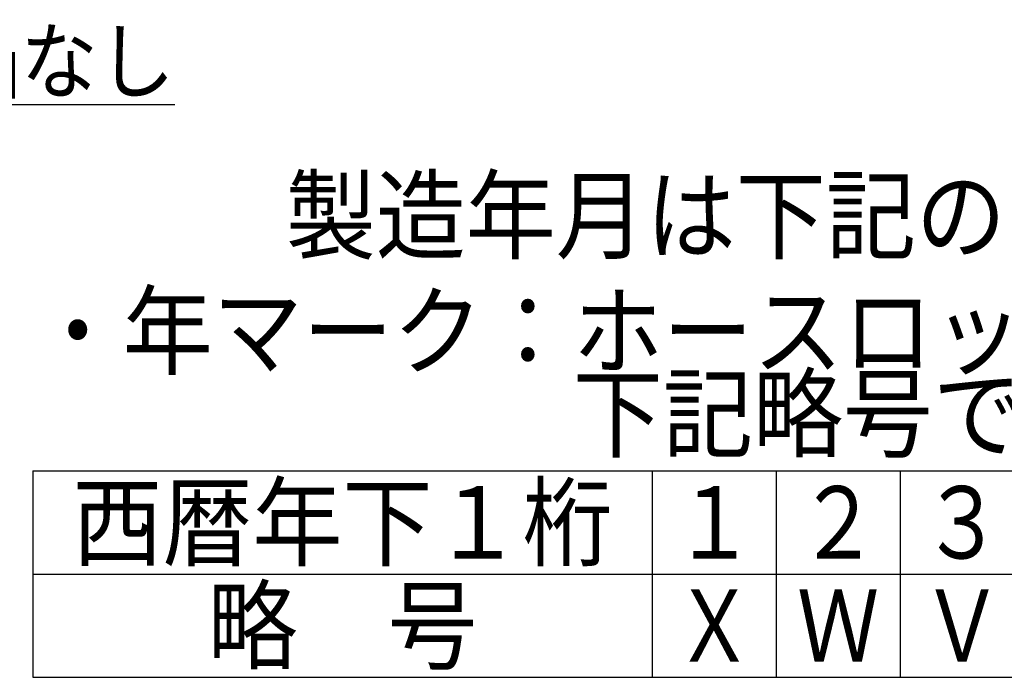
# Model space of a CAD drawing. Units: millimetres. Extents: x 0 to 1429, y 0 to 297.
# Drawn here: x 173 to 221, y 43 to 75 of the extents above; entities that cross this region are included whole.
import ezdxf

# ---------------------------------------------------------------- set-up
doc = ezdxf.new("R2010")
doc.units = ezdxf.units.MM
doc.header["$LTSCALE"] = 0.617951
for name, color, linetype in [('NoLayerName_001', 7, 'Continuous'), ('NoLayerName_003', 7, 'Continuous'), ('NoLayerName_006', 7, 'Continuous')]:
    doc.layers.add(name, color=color, linetype=linetype)
doc.styles.get("Standard").update_dxf_attribs({"font": 'txt', "bigfont": 'extfont2'})

msp = doc.modelspace()

# ---------------------------------------------------------------- linework, layer by layer
at = {"layer": 'NoLayerName_001', "color": 7, "linetype": 'Continuous', "lineweight": 25}
msp.add_line((173.529384, 52.820408), (263.529382, 52.820408), dxfattribs=at)
at = {"layer": 'NoLayerName_003', "color": 7, "linetype": 'Continuous', "lineweight": 25}
for p, q in [((173.529384, 52.820408), (173.529384, 42.820408)), ((203.529382, 52.820408), (203.529382, 42.820408)), ((209.529382, 52.820408), (209.529382, 42.820408)), ((215.529382, 52.820408), (215.529382, 42.820408)), ((173.529384, 47.820408), (263.529382, 47.820408)), ((173.529384, 42.820408), (263.529382, 42.820408))]:
    msp.add_line(p, q, dxfattribs=at)

# ---------------------------------------------------------------- texts
at = {"layer": 'NoLayerName_001', "color": 7, "lineweight": 25, "insert": (30.966428, 74.148358), "char_height": 3, "width": 139.66925216, "attachment_point": 1, "line_spacing_factor": 1.1}
msp.add_mtext('\\A1;\\W0.912871;\\T0.912871;注）\\L１．気密性は、１．５６ＭＰａの圧力を１分間以上加えた時、漏れその他の欠陥なし\\l\\P\u3000\u3000\\L２．耐圧性は、２．６０ＭＰａの水圧を１分間以上加えた時、漏れ・破損なし\\l\\P\u3000\u3000\\L３．高性能供給機器検査規程、高圧ホース検査規程及びガス放出防止型\\l\\P\u3000\u3000\u3000\u3000\\L高圧ホース検査規程に定める検査に合格\\l\\P\u3000\u3000\\L４．ガス放出防止機構作動時の漏れ量は、１ＮＬ／ｈ以下\\l', dxfattribs=at)
at = {"layer": 'NoLayerName_006', "color": 7, "lineweight": 25, "char_height": 3.5}
for s, insert, width, attachment_point, line_spacing_factor in [('\\A1;\\W0.912871;\\T0.912871;製造年月は下記の略号を使用する', (218.472538, 65.180308), 61.10529782, 5, 0.6), ('\\A1;\\W0.912871;\\T0.912871;・年マーク：ホースロット略号左側の文字は製造年の下一桁であり、\\P\u3000\u3000\u3000\u3000\u3000\u3000下記略号で示す', (173.529384, 57.584306), 126.28428216, 4, 0.685714), ('\\A1;\\W0.912871;\\T0.912871;西暦年下１桁', (188.529383, 50.320408), 24.44211913, 5, 0.6), ('\\A1;\\W0.833333;１', (206.529382, 50.320408), 3.71875, 5, 0.6), ('\\A1;\\W0.833333;２', (212.529382, 50.320408), 3.71875, 5, 0.6), ('\\A1;\\W0.833333;３', (218.529382, 50.320408), 3.71875, 5, 0.6), ('\\A1;\\W0.912871;\\T0.912871;略\u3000号', (188.529383, 45.320408), 12.22105956, 5, 0.6), ('\\A1;\\W0.833333;Ｘ', (206.529382, 45.320408), 3.71875, 5, 0.6), ('\\A1;\\W0.833333;Ｗ', (212.529382, 45.320408), 3.71875, 5, 0.6), ('\\A1;\\W0.833333;Ｖ', (218.529382, 45.320408), 3.71875, 5, 0.6)]:
    msp.add_mtext(s, dxfattribs=dict(at, insert=insert, width=width, attachment_point=attachment_point, line_spacing_factor=line_spacing_factor))

doc.saveas('drawing.dxf')
